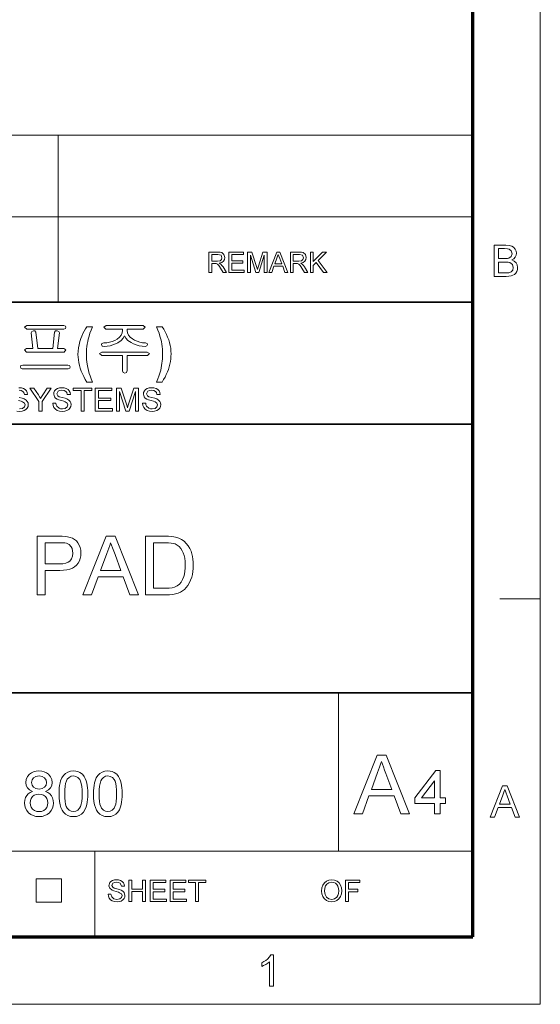
# Model space of a CAD drawing. Extents: x 10 to 201, y 8 to 280.
# Drawn here: x 161 to 201, y 8 to 84 of the extents above; entities that cross this region are included whole.
import ezdxf

# ---------------------------------------------------------------- set-up
doc = ezdxf.new("R2010")
doc.units = 0

msp = doc.modelspace()

# ---------------------------------------------------------------- linework, layer by layer
at = {"color": 6, "lineweight": 13}
for p, q in [((200.983, 7.5), (200.983, 280.5)), ((10.5, 7.5), (200.983, 7.5))]:
    msp.add_line(p, q, dxfattribs=at)
at = {"color": 150, "lineweight": 70}
for p, q in [((195.733, 12.75), (195.733, 275.25)), ((15.75, 12.75), (195.733, 12.75))]:
    msp.add_line(p, q, dxfattribs=at)
at = {"color": 7, "lineweight": 13}
for p, q in [((67.804, 75.01), (195.733, 75.01)), ((67.804, 68.66), (195.733, 68.66)), ((110.447, 19.383), (195.733, 19.383))]:
    msp.add_line(p, q, dxfattribs=at)
at = {"color": 7, "lineweight": 13, "ltscale": 0.324581}
msp.add_line((163.514, 62.027), (163.514, 75.01), dxfattribs=at)
at = {"color": 7, "lineweight": 35}
for p, q in [((25.161, 62.027), (195.733, 62.027)), ((110.447, 52.55), (195.733, 52.55)), ((25.161, 31.702), (195.733, 31.702))]:
    msp.add_line(p, q, dxfattribs=at)
at = {"color": 7, "lineweight": 13, "ltscale": 0.07875}
msp.add_line((197.833, 39), (200.983, 39), dxfattribs=at)
at = {"color": 7, "lineweight": 13, "ltscale": 0.307978}
msp.add_line((185.309, 19.383), (185.309, 31.702), dxfattribs=at)
at = {"color": 7, "lineweight": 13, "ltscale": 0.165834}
msp.add_line((166.357, 12.75), (166.357, 19.383), dxfattribs=at)
at = {"color": 7, "lineweight": 13, "ltscale": 0.045576}
for p, q in [((161.791, 15.43), (161.791, 17.253)), ((163.777, 15.43), (163.777, 17.253))]:
    msp.add_line(p, q, dxfattribs=at)
at = {"color": 7, "lineweight": 13, "ltscale": 0.049662}
for p, q in [((161.791, 17.253), (163.777, 17.253)), ((161.791, 15.43), (163.777, 15.43))]:
    msp.add_line(p, q, dxfattribs=at)
at = {"color": 7, "lineweight": 13}
for points in [[(175.228, 64.343), (175.228, 65.926), (175.919, 65.926), (176.097, 65.915), (176.227, 65.884), (176.396, 65.734), (176.459, 65.497), (176.433, 65.342), (176.354, 65.215), (176.221, 65.121), (176.032, 65.069), (176.154, 64.99), (176.24, 64.894), (176.321, 64.777), (176.584, 64.343), (176.331, 64.343), (176.13, 64.675), (176.05, 64.802), (175.985, 64.895), (175.883, 64.999), (175.792, 65.039), (175.68, 65.047), (175.447, 65.047), (175.447, 64.343)], [(176.782, 64.343), (176.782, 65.926), (177.925, 65.926), (177.925, 65.75), (177.002, 65.75), (177.002, 65.244), (177.859, 65.244), (177.859, 65.069), (177.002, 65.069), (177.002, 64.519), (177.969, 64.519), (177.969, 64.343)], [(178.233, 64.343), (178.233, 65.926), (178.559, 65.926), (178.919, 64.812), (178.991, 64.579), (179.024, 64.685), (179.07, 64.831), (179.427, 65.926), (179.75, 65.926), (179.75, 64.343), (179.53, 64.343), (179.53, 65.684), (179.1, 64.343), (178.88, 64.343), (178.453, 65.684), (178.453, 64.343)], [(179.869, 64.343), (180.497, 65.926), (180.74, 65.926), (181.368, 64.343), (181.135, 64.343), (180.958, 64.827), (180.279, 64.827), (180.102, 64.343)], [(181.556, 64.343), (181.556, 65.926), (182.248, 65.926), (182.426, 65.915), (182.556, 65.884), (182.724, 65.734), (182.787, 65.497), (182.761, 65.342), (182.683, 65.215), (182.55, 65.121), (182.36, 65.069), (182.482, 64.99), (182.568, 64.894), (182.649, 64.777), (182.912, 64.343), (182.659, 64.343), (182.459, 64.675), (182.378, 64.802), (182.314, 64.895), (182.212, 64.999), (182.12, 65.039), (182.009, 65.047), (181.776, 65.047), (181.776, 64.343)], [(183.11, 64.343), (183.11, 65.926), (183.33, 65.926), (183.33, 65.193), (184.063, 65.926), (184.363, 65.926), (183.711, 65.274), (184.407, 64.343), (184.138, 64.343), (183.558, 65.12), (183.33, 64.893), (183.33, 64.343)], [(197.397, 64.034), (197.397, 66.466), (198.312, 66.466), (198.563, 66.448), (198.76, 66.392), (198.91, 66.297), (199.024, 66.163), (199.096, 66.004), (199.12, 65.838), (199.098, 65.685), (199.03, 65.542), (198.918, 65.416), (198.759, 65.318), (198.956, 65.231), (199.102, 65.098), (199.191, 64.93), (199.221, 64.733), (199.203, 64.57), (199.15, 64.418), (199.069, 64.289), (198.972, 64.193), (198.854, 64.124), (198.708, 64.074), (198.531, 64.044), (198.318, 64.034)], [(197.735, 65.419), (198.245, 65.419), (198.423, 65.426), (198.542, 65.449), (198.722, 65.577), (198.782, 65.802), (198.726, 66.027), (198.565, 66.16), (198.423, 66.187), (198.206, 66.196), (197.735, 66.196)], [(175.447, 65.223), (175.879, 65.223), (176.089, 65.252), (176.201, 65.348), (176.239, 65.491), (176.164, 65.677), (175.927, 65.75), (175.447, 65.75)], [(180.344, 65.003), (180.892, 65.003), (180.736, 65.43), (180.67, 65.609), (180.618, 65.75), (180.565, 65.605), (180.511, 65.457)], [(181.776, 65.223), (182.207, 65.223), (182.418, 65.252), (182.529, 65.348), (182.567, 65.491), (182.493, 65.677), (182.256, 65.75), (181.776, 65.75)], [(197.735, 64.304), (198.324, 64.304), (198.537, 64.315), (198.717, 64.383), (198.837, 64.519), (198.883, 64.726), (198.814, 64.965), (198.625, 65.107), (198.479, 65.138), (198.28, 65.149), (197.735, 65.149)], [(163.937, 60.219), (161.061, 60.219), (160.893, 60.101), (161.061, 59.939), (163.954, 59.939), (164.074, 59.995), (164.113, 60.103), (164.067, 60.184)], [(163.954, 58.446), (163.46, 58.446), (163.599, 59.655), (163.546, 59.768), (163.423, 59.799), (163.293, 59.799), (163.227, 59.704), (163.087, 58.446), (161.919, 58.446), (161.779, 59.705), (161.702, 59.799), (161.577, 59.799), (161.454, 59.768), (161.407, 59.659), (161.547, 58.446), (161.053, 58.446), (160.893, 58.332), (161.043, 58.166), (163.96, 58.166), (164.113, 58.332)], [(166.167, 55.833), (165.747, 55.833), (165.617, 56.041), (165.499, 56.252), (165.395, 56.467), (165.304, 56.684), (165.226, 56.905), (165.161, 57.126), (165.111, 57.344), (165.075, 57.559), (165.054, 57.772), (165.047, 57.982), (165.056, 58.237), (165.082, 58.487), (165.126, 58.731), (165.187, 58.97), (165.266, 59.204), (165.345, 59.401), (165.434, 59.591), (165.53, 59.776), (165.634, 59.954), (165.747, 60.126), (166.167, 60.126), (166.067, 59.864), (165.98, 59.617), (165.907, 59.387), (165.847, 59.173), (165.8, 58.975), (165.764, 58.783), (165.736, 58.586), (165.716, 58.385), (165.704, 58.179), (165.7, 57.969), (165.704, 57.784), (165.715, 57.597), (165.734, 57.409), (165.76, 57.217), (165.805, 56.966), (165.86, 56.722), (165.925, 56.488), (165.982, 56.313), (166.063, 56.095)], [(170.115, 60.219), (167.226, 60.219), (167.053, 60.105), (167.222, 59.939), (168.5, 59.939), (168.5, 59.836), (168.474, 59.646), (168.396, 59.472), (168.266, 59.314), (168.085, 59.172), (167.906, 59.071), (167.713, 58.99), (167.507, 58.929), (167.288, 58.888), (167.055, 58.866), (166.907, 58.825), (166.867, 58.742), (166.925, 58.628), (167.072, 58.586), (167.309, 58.612), (167.536, 58.655), (167.75, 58.715), (167.953, 58.794), (168.145, 58.889), (168.391, 59.057), (168.563, 59.236), (168.66, 59.425), (168.754, 59.24), (168.926, 59.063), (169.176, 58.894), (169.372, 58.796), (169.58, 58.717), (169.8, 58.655), (170.031, 58.612), (170.274, 58.586), (170.408, 58.633), (170.459, 58.745), (170.42, 58.831), (170.291, 58.866), (170.06, 58.889), (169.843, 58.933), (169.639, 58.996), (169.448, 59.078), (169.272, 59.181), (169.097, 59.32), (168.973, 59.475), (168.898, 59.646), (168.873, 59.833), (168.873, 59.939), (170.117, 59.939), (170.273, 60.105)], [(171.16, 55.833), (171.258, 56.077), (171.335, 56.28), (171.391, 56.442), (171.434, 56.591), (171.475, 56.754), (171.514, 56.932), (171.549, 57.113), (171.577, 57.289), (171.599, 57.458), (171.614, 57.625), (171.624, 57.795), (171.627, 57.969), (171.623, 58.179), (171.611, 58.385), (171.591, 58.586), (171.563, 58.783), (171.527, 58.975), (171.481, 59.173), (171.421, 59.387), (171.347, 59.617), (171.26, 59.864), (171.16, 60.126), (171.58, 60.126), (171.707, 59.932), (171.822, 59.732), (171.926, 59.529), (172.017, 59.32), (172.096, 59.107), (172.163, 58.892), (172.214, 58.674), (172.251, 58.456), (172.273, 58.236), (172.28, 58.015), (172.274, 57.826), (172.257, 57.631), (172.227, 57.431), (172.186, 57.226), (172.133, 57.015), (172.071, 56.816), (171.997, 56.617), (171.911, 56.42), (171.813, 56.223), (171.702, 56.028), (171.58, 55.833)], [(170.427, 58.166), (166.905, 58.166), (166.727, 58.052), (166.888, 57.886), (168.5, 57.886), (168.5, 56.716), (168.559, 56.576), (168.687, 56.533), (168.809, 56.581), (168.873, 56.72), (168.873, 57.886), (170.438, 57.886), (170.599, 58.052)], [(164.253, 57.139), (160.749, 57.139), (160.616, 57.107), (160.567, 57.025), (160.598, 56.914), (160.713, 56.859), (164.289, 56.859), (164.404, 56.914), (164.439, 57.025), (164.384, 57.107)], [(162.008, 53.568), (162.008, 54.331), (161.308, 55.368), (161.604, 55.368), (161.968, 54.827), (162.064, 54.686), (162.147, 54.562), (162.223, 54.681), (162.323, 54.838), (162.661, 55.368), (162.958, 55.368), (162.258, 54.331), (162.258, 53.568)], [(163.083, 54.193), (163.333, 54.193), (163.358, 54.06), (163.403, 53.953), (163.574, 53.801), (163.697, 53.758), (163.835, 53.743), (164.062, 53.787), (164.209, 53.908), (164.258, 54.064), (164.211, 54.205), (164.059, 54.308), (163.95, 54.344), (163.758, 54.397), (163.558, 54.455), (163.422, 54.509), (163.305, 54.585), (163.223, 54.676), (163.158, 54.899), (163.177, 55.031), (163.234, 55.153), (163.329, 55.257), (163.459, 55.332), (163.614, 55.378), (163.786, 55.393), (163.973, 55.378), (164.136, 55.331), (164.271, 55.253), (164.37, 55.145), (164.432, 55.015), (164.458, 54.868), (164.208, 54.868), (164.17, 55.01), (164.091, 55.111), (163.967, 55.173), (163.796, 55.193), (163.621, 55.173), (163.5, 55.114), (163.408, 54.921), (163.473, 54.76), (163.59, 54.696), (163.81, 54.631), (164.042, 54.569), (164.193, 54.516), (164.333, 54.434), (164.431, 54.334), (164.488, 54.215), (164.508, 54.079), (164.487, 53.94), (164.426, 53.81), (164.326, 53.698), (164.191, 53.614), (164.028, 53.561), (163.846, 53.543), (163.623, 53.562), (163.439, 53.619), (163.292, 53.715), (163.181, 53.848), (163.11, 54.011)], [(165.283, 53.568), (165.283, 55.168), (164.683, 55.168), (164.683, 55.368), (166.133, 55.368), (166.133, 55.168), (165.533, 55.168), (165.533, 53.568)], [(166.383, 53.568), (166.383, 55.368), (167.683, 55.368), (167.683, 55.168), (166.633, 55.168), (166.633, 54.593), (167.608, 54.593), (167.608, 54.393), (166.633, 54.393), (166.633, 53.768), (167.733, 53.768), (167.733, 53.568)], [(168.033, 53.568), (168.033, 55.368), (168.404, 55.368), (168.813, 54.102), (168.862, 53.947), (168.895, 53.836), (168.932, 53.957), (168.985, 54.124), (169.39, 55.368), (169.758, 55.368), (169.758, 53.568), (169.508, 53.568), (169.508, 55.093), (169.018, 53.568), (168.768, 53.568), (168.283, 55.093), (168.283, 53.568)], [(170.058, 54.193), (170.308, 54.193), (170.333, 54.06), (170.378, 53.953), (170.549, 53.801), (170.672, 53.758), (170.81, 53.743), (171.037, 53.787), (171.184, 53.908), (171.233, 54.064), (171.186, 54.205), (171.034, 54.308), (170.925, 54.344), (170.733, 54.397), (170.533, 54.455), (170.397, 54.509), (170.28, 54.585), (170.198, 54.676), (170.133, 54.899), (170.152, 55.031), (170.209, 55.153), (170.304, 55.257), (170.434, 55.332), (170.589, 55.378), (170.761, 55.393), (170.948, 55.378), (171.111, 55.331), (171.246, 55.253), (171.345, 55.145), (171.407, 55.015), (171.433, 54.868), (171.183, 54.868), (171.145, 55.01), (171.066, 55.111), (170.942, 55.173), (170.771, 55.193), (170.596, 55.173), (170.475, 55.114), (170.383, 54.921), (170.448, 54.76), (170.565, 54.696), (170.785, 54.631), (171.017, 54.569), (171.168, 54.516), (171.308, 54.434), (171.406, 54.334), (171.463, 54.215), (171.483, 54.079), (171.462, 53.94), (171.401, 53.81), (171.301, 53.698), (171.166, 53.614), (171.003, 53.561), (170.821, 53.543), (170.598, 53.562), (170.414, 53.619), (170.267, 53.715), (170.156, 53.848), (170.085, 54.011)], [(161.868, 39.307), (161.868, 43.857), (163.555, 43.857), (163.828, 43.853), (164.055, 43.838), (164.235, 43.815), (164.442, 43.767), (164.626, 43.697), (164.786, 43.605), (164.925, 43.489), (165.045, 43.345), (165.145, 43.174), (165.22, 42.983), (165.266, 42.779), (165.281, 42.564), (165.266, 42.342), (165.223, 42.135), (165.152, 41.942), (165.052, 41.763), (164.923, 41.598), (164.787, 41.477), (164.62, 41.379), (164.421, 41.302), (164.189, 41.247), (163.926, 41.214), (163.631, 41.203), (162.5, 41.203), (162.5, 39.307)], [(165.434, 39.307), (167.239, 43.857), (167.936, 43.857), (169.741, 39.307), (169.072, 39.307), (168.563, 40.698), (166.612, 40.698), (166.102, 39.307)], [(170.283, 39.307), (170.283, 43.857), (171.836, 43.857), (172.084, 43.853), (172.3, 43.841), (172.485, 43.821), (172.639, 43.792), (172.885, 43.716), (173.105, 43.607), (173.3, 43.466), (173.468, 43.304), (173.613, 43.12), (173.735, 42.915), (173.835, 42.689), (173.898, 42.494), (173.948, 42.288), (173.983, 42.072), (174.004, 41.845), (174.011, 41.607), (174.004, 41.355), (173.981, 41.118), (173.944, 40.896), (173.891, 40.688), (173.804, 40.437), (173.701, 40.216), (173.584, 40.026), (173.455, 39.863), (173.318, 39.726), (173.173, 39.613), (173.014, 39.521), (172.834, 39.445), (172.634, 39.385), (172.414, 39.342), (172.172, 39.316), (171.91, 39.307)], [(162.5, 41.709), (163.624, 41.709), (163.882, 41.722), (164.1, 41.764), (164.277, 41.832), (164.415, 41.928), (164.545, 42.095), (164.623, 42.3), (164.649, 42.546), (164.633, 42.729), (164.587, 42.894), (164.511, 43.04), (164.351, 43.21), (164.148, 43.311), (164.024, 43.334), (163.845, 43.347), (163.612, 43.352), (162.5, 43.352)], [(166.798, 41.203), (168.375, 41.203), (167.926, 42.43), (167.825, 42.703), (167.736, 42.947), (167.656, 43.163), (167.587, 43.352), (167.511, 43.144), (167.434, 42.934), (167.356, 42.723), (167.278, 42.509)], [(170.915, 39.813), (171.858, 39.813), (172.128, 39.822), (172.357, 39.851), (172.544, 39.898), (172.767, 40.001), (172.94, 40.139), (173.068, 40.3), (173.176, 40.495), (173.263, 40.724), (173.314, 40.918), (173.35, 41.131), (173.372, 41.364), (173.379, 41.617), (173.37, 41.894), (173.343, 42.144), (173.297, 42.368), (173.234, 42.564), (173.152, 42.734), (173.032, 42.913), (172.9, 43.06), (172.756, 43.175), (172.599, 43.257), (172.464, 43.298), (172.293, 43.328), (172.086, 43.346), (171.843, 43.352), (170.915, 43.352)], [(186.481, 22.288), (188.294, 26.857), (188.994, 26.857), (190.806, 22.288), (190.135, 22.288), (189.623, 23.684), (187.664, 23.684), (187.152, 22.288)], [(187.852, 24.192), (189.435, 24.192), (188.984, 25.424), (188.883, 25.698), (188.793, 25.943), (188.713, 26.16), (188.644, 26.349), (188.567, 26.141), (188.49, 25.93), (188.412, 25.718), (188.333, 25.504)], [(161.523, 24.033), (161.291, 24.15), (161.127, 24.309), (161.03, 24.505), (160.998, 24.737), (161.029, 24.974), (161.121, 25.185), (161.275, 25.369), (161.425, 25.481), (161.598, 25.561), (161.794, 25.609), (162.012, 25.625), (162.233, 25.609), (162.43, 25.56), (162.605, 25.478), (162.757, 25.363), (162.914, 25.176), (163.008, 24.963), (163.039, 24.725), (163.008, 24.5), (162.912, 24.307), (162.752, 24.15), (162.526, 24.033), (162.709, 23.949), (162.861, 23.836), (162.981, 23.695), (163.067, 23.529), (163.119, 23.342), (163.137, 23.136), (163.117, 22.921), (163.06, 22.723), (162.963, 22.544), (162.829, 22.382), (162.663, 22.248), (162.472, 22.153), (162.257, 22.096), (162.019, 22.077), (161.78, 22.096), (161.565, 22.153), (161.375, 22.249), (161.209, 22.383), (161.074, 22.546), (160.978, 22.728), (160.92, 22.929), (160.901, 23.148), (160.919, 23.363), (160.972, 23.554), (161.062, 23.72), (161.185, 23.857), (161.339, 23.961)], [(163.574, 23.85), (163.579, 24.087), (163.594, 24.306), (163.619, 24.507), (163.654, 24.69), (163.699, 24.854), (163.796, 25.091), (163.92, 25.284), (164.071, 25.434), (164.25, 25.54), (164.457, 25.604), (164.692, 25.625), (164.87, 25.613), (165.035, 25.575), (165.189, 25.513), (165.385, 25.376), (165.533, 25.188), (165.61, 25.036), (165.677, 24.864), (165.733, 24.671), (165.767, 24.506), (165.791, 24.314), (165.805, 24.095), (165.81, 23.85), (165.805, 23.614), (165.79, 23.396), (165.766, 23.196), (165.731, 23.014), (165.686, 22.85), (165.59, 22.613), (165.467, 22.42), (165.316, 22.27), (165.137, 22.162), (164.929, 22.098), (164.692, 22.077), (164.458, 22.098), (164.25, 22.161), (164.068, 22.266), (163.914, 22.412), (163.81, 22.58), (163.725, 22.776), (163.659, 23.001), (163.612, 23.255), (163.584, 23.538)], [(166.248, 23.85), (166.253, 24.087), (166.268, 24.306), (166.293, 24.507), (166.328, 24.69), (166.373, 24.854), (166.47, 25.091), (166.594, 25.284), (166.745, 25.434), (166.923, 25.54), (167.13, 25.604), (167.366, 25.625), (167.543, 25.613), (167.709, 25.575), (167.862, 25.513), (168.059, 25.376), (168.206, 25.188), (168.283, 25.036), (168.35, 24.864), (168.407, 24.671), (168.44, 24.506), (168.465, 24.314), (168.479, 24.095), (168.484, 23.85), (168.479, 23.614), (168.464, 23.396), (168.439, 23.196), (168.405, 23.014), (168.36, 22.85), (168.264, 22.613), (168.14, 22.42), (167.989, 22.27), (167.81, 22.162), (167.603, 22.098), (167.366, 22.077), (167.131, 22.098), (166.923, 22.161), (166.742, 22.266), (166.587, 22.412), (166.484, 22.58), (166.399, 22.776), (166.333, 23.001), (166.285, 23.255), (166.257, 23.538)], [(192.758, 22.288), (192.758, 23.097), (191.234, 23.097), (191.234, 23.525), (192.853, 25.667), (193.186, 25.667), (193.186, 23.525), (193.614, 23.525), (193.614, 23.097), (193.186, 23.097), (193.186, 22.288)], [(161.435, 24.74), (161.473, 24.53), (161.587, 24.362), (161.772, 24.252), (162.023, 24.216), (162.27, 24.252), (162.452, 24.361), (162.564, 24.523), (162.602, 24.717), (162.563, 24.92), (162.447, 25.087), (162.262, 25.199), (162.019, 25.236), (161.773, 25.2), (161.589, 25.09), (161.474, 24.929)], [(164.012, 23.851), (164.019, 23.532), (164.043, 23.26), (164.082, 23.036), (164.137, 22.859), (164.208, 22.73), (164.349, 22.583), (164.51, 22.495), (164.692, 22.466), (164.874, 22.495), (165.035, 22.583), (165.176, 22.731), (165.247, 22.86), (165.302, 23.037), (165.341, 23.261), (165.365, 23.533), (165.373, 23.851), (165.365, 24.163), (165.342, 24.43), (165.304, 24.652), (165.251, 24.829), (165.182, 24.961), (165.043, 25.114), (164.878, 25.206), (164.688, 25.236), (164.507, 25.21), (164.35, 25.129), (164.215, 24.994), (164.142, 24.849), (164.085, 24.662), (164.044, 24.434), (164.02, 24.163)], [(166.685, 23.851), (166.693, 23.532), (166.717, 23.26), (166.756, 23.036), (166.811, 22.859), (166.882, 22.73), (167.023, 22.583), (167.184, 22.495), (167.366, 22.466), (167.548, 22.495), (167.709, 22.583), (167.85, 22.731), (167.921, 22.86), (167.976, 23.037), (168.015, 23.261), (168.038, 23.533), (168.046, 23.851), (168.039, 24.163), (168.016, 24.43), (167.978, 24.652), (167.925, 24.829), (167.856, 24.961), (167.717, 25.114), (167.552, 25.206), (167.361, 25.236), (167.181, 25.21), (167.023, 25.129), (166.889, 24.994), (166.816, 24.849), (166.759, 24.662), (166.718, 24.434), (166.693, 24.163)], [(192.758, 23.525), (192.758, 24.848), (191.759, 23.525)], [(161.338, 23.153), (161.356, 22.98), (161.409, 22.812), (161.506, 22.665), (161.656, 22.556), (161.836, 22.488), (162.022, 22.466), (162.219, 22.487), (162.385, 22.55), (162.52, 22.656), (162.619, 22.794), (162.679, 22.955), (162.699, 23.139), (162.679, 23.326), (162.617, 23.491), (162.514, 23.632), (162.376, 23.74), (162.207, 23.805), (162.008, 23.827), (161.814, 23.805), (161.65, 23.741), (161.516, 23.634), (161.417, 23.495), (161.358, 23.335)], [(197.073, 22.034), (198.038, 24.467), (198.411, 24.467), (199.376, 22.034), (199.019, 22.034), (198.746, 22.777), (197.703, 22.777), (197.43, 22.034)], [(197.803, 23.047), (198.646, 23.047), (198.406, 23.704), (198.335, 23.894), (198.275, 24.059), (198.225, 24.196), (198.143, 23.973), (198.059, 23.746)], [(167.381, 16.061), (167.612, 16.061), (167.678, 15.839), (167.836, 15.698), (168.078, 15.645), (168.288, 15.685), (168.424, 15.797), (168.469, 15.941), (168.426, 16.072), (168.285, 16.167), (168.184, 16.201), (168.006, 16.25), (167.821, 16.304), (167.695, 16.354), (167.511, 16.509), (167.45, 16.715), (167.521, 16.95), (167.609, 17.046), (167.729, 17.116), (167.873, 17.159), (168.032, 17.173), (168.206, 17.158), (168.357, 17.114), (168.481, 17.042), (168.573, 16.943), (168.631, 16.822), (168.654, 16.687), (168.423, 16.687), (168.314, 16.912), (168.2, 16.969), (168.041, 16.988), (167.879, 16.969), (167.768, 16.914), (167.682, 16.735), (167.743, 16.586), (167.851, 16.527), (168.055, 16.466), (168.27, 16.409), (168.41, 16.36), (168.539, 16.284), (168.63, 16.191), (168.701, 15.955), (168.682, 15.827), (168.625, 15.706), (168.533, 15.602), (168.407, 15.524), (168.256, 15.476), (168.088, 15.459), (167.881, 15.477), (167.711, 15.53), (167.575, 15.618), (167.472, 15.742), (167.406, 15.892)], [(169.002, 15.483), (169.002, 17.15), (169.233, 17.15), (169.233, 16.455), (170.067, 16.455), (170.067, 17.15), (170.298, 17.15), (170.298, 15.483), (170.067, 15.483), (170.067, 16.27), (169.233, 16.27), (169.233, 15.483)], [(170.669, 15.483), (170.669, 17.15), (171.873, 17.15), (171.873, 16.964), (170.9, 16.964), (170.9, 16.432), (171.803, 16.432), (171.803, 16.247), (170.9, 16.247), (170.9, 15.668), (171.919, 15.668), (171.919, 15.483)], [(172.22, 15.483), (172.22, 17.15), (173.424, 17.15), (173.424, 16.964), (172.451, 16.964), (172.451, 16.432), (173.354, 16.432), (173.354, 16.247), (172.451, 16.247), (172.451, 15.668), (173.47, 15.668), (173.47, 15.483)], [(174.188, 15.483), (174.188, 16.964), (173.632, 16.964), (173.632, 17.15), (174.975, 17.15), (174.975, 16.964), (174.419, 16.964), (174.419, 15.483)], [(183.98, 16.294), (184.005, 16.549), (184.078, 16.764), (184.2, 16.94), (184.361, 17.069), (184.551, 17.147), (184.769, 17.173), (184.985, 17.145), (185.18, 17.063), (185.341, 16.932), (185.459, 16.758), (185.531, 16.549), (185.555, 16.313), (185.529, 16.075), (185.454, 15.863), (185.331, 15.688), (185.167, 15.562), (184.975, 15.485), (184.768, 15.459), (184.547, 15.488), (184.352, 15.572), (184.191, 15.706), (184.075, 15.881), (184.004, 16.082)], [(184.212, 16.291), (184.251, 16.022), (184.37, 15.818), (184.548, 15.688), (184.766, 15.645), (184.988, 15.688), (185.166, 15.819), (185.253, 15.952), (185.306, 16.117), (185.323, 16.315), (185.306, 16.505), (185.256, 16.669), (185.173, 16.804), (185.06, 16.904), (184.923, 16.967), (184.77, 16.988), (184.557, 16.947), (184.377, 16.827), (184.285, 16.696), (184.23, 16.518)], [(185.833, 15.483), (185.833, 17.15), (186.944, 17.15), (186.944, 16.964), (186.064, 16.964), (186.064, 16.432), (186.805, 16.432), (186.805, 16.247), (186.064, 16.247), (186.064, 15.483)], [(180.238, 8.908), (179.934, 8.908), (179.934, 10.805), (179.807, 10.702), (179.646, 10.599), (179.477, 10.51), (179.326, 10.445), (179.326, 10.733), (179.489, 10.817), (179.637, 10.912), (179.772, 11.018), (179.935, 11.182), (180.042, 11.341), (180.238, 11.341)]]:
    msp.add_lwpolyline(points, close=True, dxfattribs=at)
for points in [[(160.461, 55.393), (160.648, 55.378), (160.811, 55.331), (160.946, 55.253), (161.045, 55.145), (161.107, 55.015), (161.133, 54.868), (160.883, 54.868), (160.845, 55.01), (160.766, 55.111), (160.642, 55.173), (160.471, 55.193)], [(160.485, 54.631), (160.717, 54.569), (160.868, 54.516), (161.008, 54.434), (161.106, 54.334), (161.163, 54.215), (161.183, 54.079), (161.162, 53.94), (161.101, 53.81), (161.001, 53.698), (160.866, 53.614), (160.703, 53.561), (160.521, 53.543), (160.298, 53.562)], [(160.51, 53.743), (160.737, 53.787), (160.884, 53.908), (160.933, 54.064), (160.886, 54.205), (160.734, 54.308), (160.625, 54.344), (160.433, 54.397)]]:
    msp.add_lwpolyline(points, dxfattribs=at)

doc.saveas('drawing.dxf')
